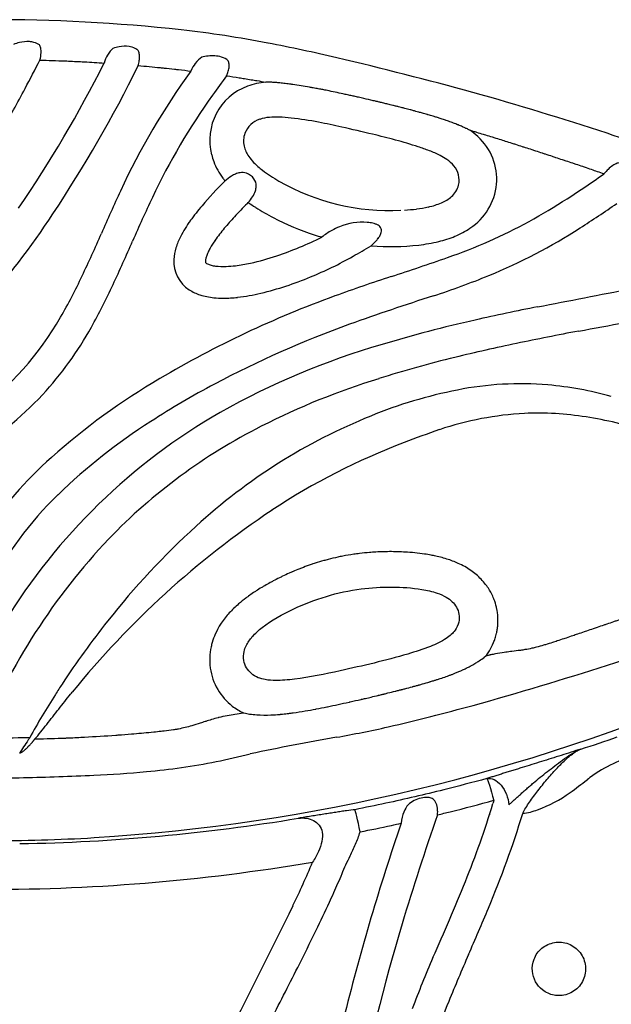
# Model space of a CAD drawing. Units: inches. Extents: x 128 to 415, y 25 to 384.
# Drawn here: x 316 to 329, y 221 to 241 of the extents above; entities that cross this region are included whole.
import ezdxf

# ---------------------------------------------------------------- set-up
doc = ezdxf.new("R2010")
doc.units = ezdxf.units.IN
doc.header["$LTSCALE"] = 12
doc.header["$MEASUREMENT"] = 0
doc.layers.add('1', color=7, linetype='Continuous')

msp = doc.modelspace()

# ---------------------------------------------------------------- linework, layer by layer
at = {"layer": '1'}
for p, q in [((320.641, 237.87), (320.633, 237.862)), ((321.103, 237.396), (321.129, 237.422)), ((323.7, 236.513), (323.703, 236.513)), ((324.364, 233.198), (324.364, 233.198)), ((324.357, 233.11), (324.357, 233.11)), ((324.357, 233.11), (324.357, 233.11)), ((321.192, 220.965), (321.192, 220.965)), ((321.033, 220.652), (321.033, 220.652))]:
    msp.add_line(p, q, dxfattribs=at)
for centre, radius, start, end in [((315.807, 204.864), 36.381, 83.8167, 90.1886), ((317.073, 217.742), 23.442, 79.011, 83.5033), ((314.598, 204.551), 36.864, 76.8548, 79.1427), ((304.245, 160.916), 81.71, 74.68108, 76.74357), ((294.018, 252.506), 26.991, 325.717, 333.2075), ((283.084, 257.608), 37.822, 331.9216, 332.9383), ((293.728, 252.669), 27.985, 326.3963, 333.7351), ((331.726, 231.545), 14.614, 143.8302, 155.2647), ((335.743, 228.796), 18.819, 143.1938, 144.7088), ((298.7, 249.163), 20.07, 329.3314, 332.2082), ((321.526, 238.722), 1.204, 110.1643, 194.7376), ((321.637, 238.434), 1.512, 95.2977, 110.3338), ((331.548, 231.651), 13.746, 144.3228, 154.7103), ((308.347, 177.175), 64.946, 71.7904, 74.38196), ((321.639, 238.343), 0.861, 94.4976, 108.3149), ((321.716, 237.381), 1.826, 88.0256, 94.5376), ((321.66, 236.015), 3.193, 83.3978, 87.8644), ((321.075, 231.03), 8.213, 79.2991, 83.3422), ((321.521, 238.688), 0.497, 107.8334, 158.6838), ((319.949, 225.035), 14.312, 77.3383, 79.3277), ((313.157, 195.182), 44.928, 76.3878, 77.2324), ((321.491, 238.708), 0.462, 159.743, 193.2173), ((319.71, 221.943), 17.377, 74.9845, 76.6213), ((324.958, 237.746), 1.438, 47.1432, 55.6837), ((325.12, 237.902), 1.213, 355.206, 47.7447), ((298.324, 146.474), 97.241, 69.2435, 71.83369), ((321.661, 238.75), 0.637, 193.3748, 214.8377), ((321.881, 229.981), 9.051, 71.9317, 75.0697), ((323.342, 234.416), 4.381, 68.8773, 72.1167), ((321.634, 238.741), 1.313, 194.3697, 200.7131), ((321.952, 238.943), 0.987, 214.3874, 223.8508), ((324.067, 236.268), 2.393, 63.1759, 69.0826), ((324.584, 237.284), 1.253, 55.8214, 63.2901), ((321.786, 238.804), 1.478, 200.9072, 216.347), ((322.353, 239.328), 1.542, 223.8671, 233.0264), ((324.914, 237.754), 0.679, 39.768, 56.6459), ((325.082, 237.889), 0.463, 347.0197, 40.1714), ((321.213, 237.26), 0.836, 121.3801, 133.2115), ((321.099, 237.446), 0.618, 112.8442, 121.3265), ((321.021, 237.638), 0.411, 99.0003, 113.1718), ((321.003, 237.757), 0.291, 72.4826, 99.2398), ((320.993, 237.739), 0.311, 35.0109, 71.6813), ((323.233, 240.482), 2.993, 232.8585, 240.762), ((319.239, 250.985), 15.977, 299.094, 305.7782), ((327.06, 231.407), 9.109, 134.8701, 139.2416), ((321.968, 238.928), 1.697, 216.0684, 218.554), ((321.038, 237.769), 0.257, 358.224, 35.2415), ((320.95, 237.774), 0.345, 341.2974, 357.837), ((324.098, 241.943), 4.691, 240.2564, 272.717), ((325.069, 237.907), 0.48, 311.1949, 345.2446), ((325.088, 237.926), 1.247, 303.2091, 354.237), ((358.944, 218.892), 44.63, 155.1321, 156.3824), ((349.043, 223.36), 33.106, 154.6707, 156.3987), ((320.47, 238.011), 0.884, 318.1897, 327.7579), ((320.739, 237.847), 0.568, 327.314, 341.1657), ((324.872, 238.132), 0.779, 292.8968, 311.2102), ((323.673, 234.337), 4.63, 139.3488, 144.265), ((327.987, 230.516), 9.732, 135.0143, 137.2711), ((323.302, 240.475), 3.748, 234.562, 237.341), ((323.523, 240.814), 4.152, 237.2816, 237.3602), ((323.87, 241.37), 4.807, 237.4628, 242.5289), ((324.355, 239.769), 2.502, 276.8063, 282.5311), ((324.564, 238.854), 1.564, 282.3592, 293.0045), ((318.002, 252.8), 18.833, 302.3403, 305.1508), ((300.944, 247.857), 19.312, 319.0629, 326.4403), ((325.239, 233.029), 6.009, 137.0903, 140.1374), ((324.144, 241.615), 4.361, 273.4009, 276.6846), ((321.977, 235.549), 2.545, 144.1067, 153.0536), ((324.206, 241.992), 5.515, 242.4099, 252.1053), ((323.642, 235.491), 1.546, 112.921, 119.5749), ((323.511, 235.782), 1.227, 84.8205, 112.5804), ((323.548, 236.161), 0.847, 77.0418, 84.9743), ((323.626, 236.5), 0.499, 70.2293, 77.0469), ((323.691, 236.676), 0.311, 59.4313, 70.5753), ((323.756, 236.786), 0.183, 46.1292, 59.2867), ((323.804, 236.834), 0.115, 352.7101, 46.8703), ((321.556, 247.034), 11.398, 289.1898, 298.5763), ((286.499, 250.539), 34.426, 334.807, 336.4289), ((321.053, 236.027), 1.506, 153.336, 162.7925), ((323.338, 234.597), 3.545, 139.9004, 145.0671), ((324.091, 241.67), 5.173, 252.2225, 254.0499), ((323.724, 235.339), 1.719, 119.4633, 127.8622), ((323.45, 236.972), 0.5, 322.9199, 331.5376), ((323.602, 236.888), 0.326, 331.8317, 338.6032), ((323.721, 236.842), 0.198, 338.3131, 353.4359), ((324.571, 238.895), 2.354, 283.4493, 292.1231), ((324.813, 238.291), 1.704, 292.2416, 304.2246), ((321.598, 246.981), 11.993, 292.3861, 302.6998), ((277.533, 254.587), 44.925, 335.1444, 336.4186), ((322.026, 235.511), 1.946, 145.0076, 150.6558), ((319.381, 243.293), 7.371, 288.55, 296.4941), ((273.309, 323.514), 100.541, 299.83112, 300.07922), ((322.88, 237.449), 1.244, 311.1974, 317.8286), ((324.102, 241.831), 5.333, 265.7014, 276.4111), ((323.198, 237.158), 0.813, 318.0163, 323.1953), ((324.297, 240.052), 3.544, 276.4874, 283.4047), ((320.58, 236.175), 1.01, 162.8738, 176.9765), ((320.675, 236.151), 0.446, 161.8692, 170.0901), ((320.985, 236.051), 0.772, 154.8653, 161.9837), ((321.4, 235.863), 1.228, 150.6725, 155.1508), ((320.032, 241.324), 5.297, 282.4287, 288.649), ((319.5, 243.026), 7.74, 292.246, 299.5938), ((320.268, 236.183), 0.698, 176.2995, 237.534), ((320.475, 236.187), 0.243, 170.281, 177.8193), ((320.338, 236.191), 0.107, 177.0366, 189.9417), ((320.254, 236.174), 0.0206, 186.4179, 230.9395), ((320.34, 236.271), 0.15, 228.6422, 243.8826), ((320.449, 236.496), 0.4, 244.1162, 255.5591), ((320.541, 236.851), 0.766, 255.52, 262.6935), ((320.606, 237.444), 1.363, 263.1197, 272.5228), ((320.576, 238.423), 2.342, 272.2094, 276.8998), ((320.431, 239.547), 3.475, 277.0569, 282.3247), ((307.986, 285.796), 52.466, 287.9108, 289.2715), ((307.355, 240.724), 11.375, 329.9135, 334.8242), ((319.313, 252.848), 18.289, 288.1347, 292.0043), ((306.402, 241.215), 13.11, 330.7719, 335.1403), ((319.784, 242.199), 6.867, 283.552, 292.6654), ((335.63, 200.637), 37.067, 108.0886, 110.0159), ((330.43, 214.829), 21.952, 109.9435, 120.5334), ((320.399, 236.373), 0.928, 237.0276, 252.3601), ((320.535, 236.803), 1.38, 252.3687, 264.7448), ((320.44, 239.512), 4.101, 276.4956, 283.4328), ((341.277, 184.543), 53.461, 107.7193, 109.7065), ((251.334, 631.138), 403.101, 280.84643, 281.131), ((320.601, 237.412), 1.992, 264.4487, 270.1625), ((320.599, 238.117), 2.698, 270.1723, 276.5011), ((336.846, 186.288), 49.894, 101.1607, 102.6958), ((320.373, 277.688), 43.638, 280.1289, 282.7381), ((311.675, 238.181), 6.364, 306.0794, 330.2241), ((330.507, 214.664), 21.472, 109.7558, 118.0145), ((332.22, 206.793), 28.873, 102.682, 106.6791), ((311.426, 238.366), 7.334, 317.3557, 331.0276), ((343.631, 152.994), 83.209, 100.79438, 101.70647), ((328.424, 219.008), 16.083, 106.2148, 119.3421), ((334.304, 198.028), 37.219, 101.7132, 103.7528), ((331.447, 209.596), 25.304, 103.6953, 107.4488), ((326.512, 221.395), 14.306, 120.3765, 131.636), ((328.084, 219.036), 16.475, 117.7141, 123.0985), ((328.421, 218.964), 15.459, 107.1614, 117.0032), ((326.834, 226.829), 6.799, 85.2331, 101.2366), ((327.408, 223.869), 9.814, 101.1557, 112.251), ((326.711, 225.975), 7.66, 74.7079, 84.8464), ((311.218, 238.691), 7.708, 301.7756, 316.631), ((324.365, 233.198), 0.00135, 176.6191, 176.7033), ((326.836, 222.024), 12.676, 119.7661, 148.6211), ((327.257, 226.358), 6.658, 92.9693, 108.6197), ((327.193, 226.553), 6.46, 81.0028, 92.4882), ((325.607, 222.561), 12.17, 122.3938, 134.0519), ((328.224, 221.709), 12.122, 111.9548, 132.5005), ((326.796, 223.963), 9.08, 72.9849, 81.0855), ((326.757, 222.128), 11.885, 116.7824, 136.0182), ((331.412, 214.357), 19.358, 108.9322, 111.2583), ((329.441, 219.091), 14.232, 110.7761, 123.3114), ((322.956, 225.427), 8.931, 131.7727, 145.8063), ((322.423, 225.868), 7.58, 134.1341, 152.8672), ((332.181, 215.181), 19.004, 123.7388, 140.8504), ((330.98, 218.575), 16.295, 132.1979, 141.7483), ((328.066, 221.065), 13.566, 136.6254, 157.6975), ((306.566, 296.309), 72.036, 285.5163, 290.18881), ((332.619, 217.217), 18.423, 141.5873, 146.6487), ((315.478, 263.422), 39.364, 273.5295, 293.3642), ((313.817, 270.658), 45.379, 283.0404, 285.3588), ((317.41, 256.768), 31.04, 280.3291, 282.3633), ((330.699, 181.331), 45.56, 99.7599, 102.0711), ((321.224, 247.856), 22.925, 287.4417, 289.4485), ((306.036, 291.721), 67.555, 282.3233, 282.9467), ((317.765, 239.255), 13.796, 275.1298, 281.2414), ((330.086, 222.903), 3.072, 111.6034, 121.7647), ((315.701, 266.564), 41.182, 269.9809, 271.004), ((315.375, 278.896), 53.517, 271.1219, 272.6982), ((316.833, 248.886), 23.472, 272.5903, 275.2916), ((330.344, 222.563), 3.497, 122.4204, 127.3441), ((321.303, 234.136), 11.189, 305.9221, 308.1994), ((326.194, 227.416), 2.878, 290.1967, 305.5488), ((307.607, 230.514), 19.488, 337.9983, 343.0895), ((372.277, 208.004), 50.02, 160.6119, 163.3591), ((306.953, 230.722), 20.831, 337.2204, 343.0251), ((326.795, 225.644), 1.005, 274.5713, 283.9044), ((326.682, 226.09), 1.465, 283.976, 290.1923), ((315.687, 263.451), 39.45, 270.9504, 279.4701), ((369.94, 208.752), 48.229, 161.0264, 165.9619), ((315.686, 261.645), 37.578, 270.0016, 273.3803), ((315.686, 263.636), 40.587, 269.6447, 279.6287), ((305.122, 230.88), 18.81, 334.2552, 337.297), ((308.492, 229.442), 15.809, 336.661, 337.4482), ((305.418, 230.794), 19.166, 335.2939, 336.5921), ((277.666, 242.776), 51.842, 335.9177, 337.8309), ((206.936, 278.89), 128.106, 332.6489, 333.98882), ((296.109, 235.099), 29.423, 333.9854, 335.2541), ((273.748, 244.619), 56.826, 336.1967, 337.264), ((362.841, 210.691), 40.211, 163.1774, 168.8756), ((268.836, 248.442), 59.785, 333.12441, 333.95724), ((356.455, 208.119), 33.576, 156.1707, 157.983), ((343.876, 213.377), 20.602, 156.4093, 159.6208), ((-100.67, 435.805), 474.079, 332.95611, 333.1137), ((337.335, 215.876), 12.943, 158.091, 161.6176)]:
    msp.add_arc(centre, radius, start, end, dxfattribs=at)
at = {"layer": '1', "extrusion": (0, 0, -1)}
for major_axis, ratio, start_param, end_param in [((-0.151, 0.477), 0.630667, 0.06749, 1.907225), ((-0.132, 0.482), 0.047091, 0.052418, 1.52937)]:
    msp.add_ellipse((326.254, 224.886), major_axis=major_axis, ratio=ratio, start_param=start_param, end_param=end_param, dxfattribs=at)
at = {"layer": '1'}
msp.add_ellipse((323.458, 224.227), major_axis=(-0.097, 0.49), ratio=0.034636, start_param=-1.526434, end_param=-0.052391, dxfattribs=at)
for points, knots in [([(316.755, 240.717), (316.723, 240.741), (316.656, 240.772), (316.578, 240.784), (316.476, 240.791), (316.358, 240.777), (316.252, 240.743), (316.211, 240.727)], [-1.48847, -1.48847, -1.48847, -1.48847, -1.130788, -0.892333, -0.892333, -0.356933, 0, 0, 0, 0]), ([(316.765, 240.401), (316.778, 240.45), (316.795, 240.538), (316.788, 240.652), (316.767, 240.698), (316.755, 240.717)], [-0.4921683, -0.4921683, -0.4921683, -0.4921683, -0.2812391, -0.1406195, 0, 0, 0, 0]), ([(318.295, 240.643), (318.253, 240.612), (318.184, 240.533), (318.129, 240.403), (318.111, 240.339)], [-0.6288433, -0.6288433, -0.6288433, -0.6288433, -0.2695043, 0, 0, 0, 0]), ([(318.82, 240.603), (318.802, 240.617), (318.782, 240.63), (318.722, 240.662), (318.61, 240.696), (318.491, 240.69), (318.38, 240.67), (318.336, 240.658), (318.295, 240.643)], [-1.445503, -1.445503, -1.445503, -1.445503, -1.243723, -1.243723, -0.890796, -0.361406, -0.361406, 0, 0, 0, 0]), ([(318.824, 240.285), (318.834, 240.319), (318.85, 240.389), (318.855, 240.474), (318.845, 240.549), (318.831, 240.584), (318.82, 240.603)], [-0.4926626, -0.4926626, -0.4926626, -0.4926626, -0.3519019, -0.2111411, -0.1407607, 0, 0, 0, 0]), ([(320.155, 240.46), (320.107, 240.432), (320.026, 240.36), (319.954, 240.234), (319.928, 240.17)], [-0.6757972, -0.6757972, -0.6757972, -0.6757972, -0.2896274, 0, 0, 0, 0]), ([(320.707, 240.385), (320.672, 240.419), (320.622, 240.447), (320.476, 240.492), (320.377, 240.494), (320.241, 240.479), (320.197, 240.471), (320.155, 240.46)], [-1.521543, -1.521543, -1.521543, -1.521543, -1.082332, -1.082332, -0.355525, -0.355525, 0, 0, 0, 0]), ([(316.765, 240.401), (316.94, 240.396), (317.115, 240.39), (317.302, 240.382), (317.314, 240.382), (317.435, 240.377), (317.544, 240.371), (317.668, 240.365), (317.683, 240.364), (317.835, 240.356), (317.973, 240.348), (318.111, 240.339)], [2.726721, 2.726721, 2.726721, 2.726721, 4.05558, 4.05558, 4.14816, 4.14816, 4.976058, 4.976058, 5.088964, 5.088964, 6.13645, 6.13645, 6.13645, 6.13645]), ([(318.824, 240.285), (318.978, 240.272), (319.132, 240.258), (319.312, 240.239), (319.339, 240.237), (319.437, 240.226), (319.509, 240.219), (319.61, 240.208), (319.638, 240.204), (319.753, 240.191), (319.841, 240.181), (319.928, 240.17)], [7.946726, 7.946726, 7.946726, 7.946726, 9.120946, 9.120946, 9.321167, 9.321167, 9.87218, 9.87218, 10.087454, 10.087454, 10.755618, 10.755618, 10.755618, 10.755618]), ([(320.675, 240.07), (320.688, 240.101), (320.712, 240.166), (320.732, 240.268), (320.726, 240.342), (320.712, 240.375), (320.707, 240.385)], [-0.4931419, -0.4931419, -0.4931419, -0.4931419, -0.3522442, -0.2113465, -0.0704488, 0, 0, 0, 0]), ([(320.675, 240.07), (320.763, 240.058), (320.851, 240.044), (320.976, 240.025), (321.013, 240.019), (321.097, 240.006), (321.145, 239.998), (321.23, 239.984), (321.269, 239.978), (321.37, 239.961), (321.434, 239.95), (321.497, 239.94)], [12.66317, 12.66317, 12.66317, 12.66317, 13.340085, 13.340085, 13.621975, 13.621975, 13.988243, 13.988243, 14.282162, 14.282162, 14.77075, 14.77075, 14.77075, 14.77075]), ([(325.769, 238.933), (325.768, 238.934), (325.767, 238.935), (325.744, 238.946), (325.723, 238.956), (325.692, 238.97), (325.684, 238.974), (325.667, 238.982), (325.66, 238.985), (325.625, 239.001), (325.598, 239.013), (325.556, 239.031), (325.541, 239.037), (325.516, 239.047), (325.506, 239.051), (325.48, 239.061), (325.464, 239.067), (325.416, 239.086), (325.383, 239.098), (325.341, 239.113), (325.332, 239.116), (325.306, 239.125), (325.29, 239.131), (325.262, 239.141), (325.249, 239.145), (325.207, 239.159), (325.178, 239.169), (325.123, 239.186), (325.097, 239.195), (325.048, 239.21), (325.024, 239.217), (324.983, 239.23), (324.964, 239.235), (324.93, 239.245), (324.915, 239.25), (324.893, 239.256), (324.887, 239.258), (324.88, 239.26), (324.879, 239.26), (324.844, 239.27), (324.809, 239.28), (324.749, 239.297), (324.724, 239.304), (324.679, 239.317), (324.658, 239.322), (324.638, 239.327), (324.617, 239.333), (324.596, 239.339), (324.56, 239.348), (324.545, 239.352), (324.526, 239.357), (324.522, 239.359), (324.482, 239.369), (324.445, 239.379), (324.383, 239.395), (324.357, 239.401), (324.313, 239.413), (324.273, 239.423), (324.233, 239.433), (324.197, 239.442), (324.183, 239.445), (324.164, 239.45), (324.16, 239.451), (324.12, 239.461), (324.085, 239.469), (324.023, 239.484), (323.997, 239.491), (323.952, 239.502), (323.934, 239.506), (323.894, 239.515), (323.873, 239.521), (323.838, 239.529), (323.825, 239.532), (323.807, 239.536), (323.801, 239.537), (323.762, 239.547), (323.729, 239.555), (323.628, 239.578), (323.562, 239.593), (323.477, 239.613), (323.458, 239.617), (323.408, 239.628), (323.376, 239.635), (323.316, 239.649), (323.287, 239.655), (323.24, 239.666), (323.222, 239.67), (323.173, 239.68), (323.142, 239.687), (323.003, 239.717), (322.894, 239.74), (322.767, 239.766), (322.748, 239.769), (322.702, 239.779), (322.673, 239.784), (322.612, 239.796), (322.579, 239.802), (322.527, 239.812), (322.509, 239.816), (322.463, 239.824), (322.437, 239.829), (322.294, 239.854), (322.178, 239.873), (322.038, 239.893), (322.015, 239.896), (321.972, 239.902), (321.953, 239.904), (321.893, 239.911), (321.854, 239.916), (321.784, 239.923), (321.754, 239.926), (321.712, 239.929), (321.7, 239.93), (321.66, 239.933), (321.598, 239.937), (321.536, 239.939), (321.5, 239.939), (321.499, 239.939), (321.497, 239.94)], [-0.009786, -0.009786, -0.009786, -0.009786, 0, 0, 0.179939, 0.179939, 0.253898, 0.253898, 0.31514, 0.31514, 0.543537, 0.543537, 0.662163, 0.662163, 0.748448, 0.748448, 0.874263, 0.874263, 1.14058, 1.14058, 1.215678, 1.215678, 1.345062, 1.345062, 1.447586, 1.447586, 1.681299, 1.681299, 1.888233, 1.888233, 2.074078, 2.074078, 2.219725, 2.219725, 2.344114, 2.344114, 2.391218, 2.391218, 2.399287, 2.399287, 2.670861, 2.670861, 2.873954, 2.873954, 3.028367, 3.032607, 3.032607, 3.197028, 3.197028, 3.315723, 3.315723, 3.34689, 3.34689, 3.634093, 3.634093, 3.836114, 3.836114, 3.981555, 4.152559, 4.152559, 4.263668, 4.263668, 4.297207, 4.297207, 4.575298, 4.575298, 4.780266, 4.780266, 4.924575, 4.924575, 5.091943, 5.091943, 5.193274, 5.193274, 5.236275, 5.236275, 5.50004, 5.50004, 6.020493, 6.020493, 6.16395, 6.16395, 6.413562, 6.413562, 6.636121, 6.636121, 6.778048, 6.778048, 7.018987, 7.018987, 7.865851, 7.865851, 8.006868, 8.006868, 8.227854, 8.227854, 8.483038, 8.483038, 8.627687, 8.627687, 8.834298, 8.834298, 9.729805, 9.729805, 9.907399, 9.907399, 10.059585, 10.059585, 10.363267, 10.363267, 10.591213, 10.591213, 10.682153, 10.682153, 10.896734, 11.156299, 11.156299, 11.167542, 11.167542, 11.167542, 11.167542]), ([(325.769, 238.933), (325.789, 238.927), (325.81, 238.921), (325.857, 238.907), (325.884, 238.899), (325.956, 238.877), (326, 238.864), (326.063, 238.845), (326.08, 238.84), (326.143, 238.82), (326.188, 238.807), (326.261, 238.784), (326.288, 238.776), (326.361, 238.753), (326.406, 238.739), (326.47, 238.719), (326.489, 238.713), (326.553, 238.693), (326.6, 238.678), (326.673, 238.655), (326.7, 238.647), (326.773, 238.623), (326.819, 238.608), (326.885, 238.587), (326.905, 238.581), (326.972, 238.559), (327.019, 238.544), (327.092, 238.521), (327.118, 238.512), (327.191, 238.488), (327.238, 238.473), (327.306, 238.451), (327.327, 238.444), (327.396, 238.421), (327.444, 238.405), (327.516, 238.382), (327.54, 238.373), (327.612, 238.35), (327.659, 238.334), (327.729, 238.311), (327.753, 238.303), (327.824, 238.279), (327.872, 238.263), (327.941, 238.24), (327.963, 238.232), (328.032, 238.209), (328.079, 238.194), (328.151, 238.169), (328.178, 238.16), (328.251, 238.135), (328.299, 238.119), (328.365, 238.097), (328.383, 238.09), (328.448, 238.068), (328.494, 238.053), (328.553, 238.033), (328.566, 238.028), (328.58, 238.024)], [25.897584, 25.897584, 25.897584, 25.897584, 26.059671, 26.059671, 26.274741, 26.274741, 26.628786, 26.628786, 26.769062, 26.769062, 27.128531, 27.128531, 27.345614, 27.345614, 27.708096, 27.708096, 27.85651, 27.85651, 28.224718, 28.224718, 28.44032, 28.44032, 28.809622, 28.809622, 28.968689, 28.968689, 29.344005, 29.344005, 29.553378, 29.553378, 29.927253, 29.927253, 30.100058, 30.100058, 30.480206, 30.480206, 30.677424, 30.677424, 31.053005, 31.053005, 31.243152, 31.243152, 31.625222, 31.625222, 31.803236, 31.803236, 32.177045, 32.177045, 32.388613, 32.388613, 32.769082, 32.769082, 32.919775, 32.919775, 33.287856, 33.287856, 33.395985, 33.395985, 33.395985, 33.395985]), ([(328.882, 238.249), (328.874, 238.247), (328.865, 238.244), (328.794, 238.217), (328.73, 238.177), (328.635, 238.088), (328.607, 238.058), (328.58, 238.024)], [-0.7265035, -0.7265035, -0.7265035, -0.7265035, -0.6626186, -0.6626186, -0.1964652, -0.1964652, 0, 0, 0, 0]), ([(334.034, 230.603), (334.004, 230.591), (333.974, 230.578), (333.94, 230.564), (333.936, 230.563), (333.892, 230.545), (333.852, 230.528), (333.765, 230.493), (333.718, 230.474), (333.631, 230.438), (333.59, 230.421), (333.546, 230.404), (333.544, 230.403), (333.501, 230.385), (333.46, 230.369), (333.374, 230.334), (333.329, 230.315), (333.243, 230.281), (333.203, 230.265), (333.16, 230.248), (333.158, 230.247), (333.116, 230.23), (333.076, 230.214), (332.992, 230.18), (332.948, 230.162), (332.865, 230.129), (332.827, 230.114), (332.785, 230.098), (332.782, 230.096), (332.741, 230.08), (332.704, 230.065), (332.622, 230.033), (332.578, 230.016), (332.498, 229.985), (332.462, 229.971), (332.422, 229.955), (332.417, 229.953), (332.378, 229.938), (332.343, 229.924), (332.264, 229.894), (332.22, 229.877), (332.142, 229.847), (332.109, 229.834), (332.071, 229.82), (332.066, 229.818), (332.06, 229.816), (332.026, 229.803), (331.993, 229.79), (331.917, 229.761), (331.872, 229.745), (331.797, 229.716), (331.765, 229.704), (331.729, 229.691), (331.723, 229.689), (331.717, 229.686), (331.683, 229.674), (331.652, 229.662), (331.577, 229.634), (331.533, 229.618), (331.458, 229.59), (331.426, 229.579), (331.389, 229.565), (331.383, 229.563), (331.345, 229.549), (331.313, 229.537), (331.239, 229.51), (331.197, 229.495), (331.121, 229.467), (331.087, 229.455), (331.05, 229.442), (331.046, 229.441), (331.008, 229.427), (330.973, 229.414), (330.898, 229.387), (330.858, 229.373), (330.78, 229.345), (330.742, 229.332), (330.704, 229.318), (330.704, 229.318), (330.665, 229.304), (330.625, 229.29), (330.549, 229.263), (330.511, 229.25), (330.435, 229.223), (330.396, 229.209), (330.353, 229.194), (330.349, 229.193), (330.304, 229.177), (330.264, 229.162), (330.189, 229.136), (330.154, 229.124), (330.08, 229.098), (330.04, 229.084), (329.991, 229.067), (329.982, 229.064), (329.931, 229.046), (329.888, 229.031), (329.815, 229.005), (329.784, 228.995), (329.712, 228.97), (329.67, 228.955), (329.615, 228.936), (329.601, 228.931), (329.543, 228.911), (329.499, 228.895), (329.428, 228.871), (329.401, 228.861), (329.331, 228.837), (329.287, 228.822), (329.225, 228.801), (329.206, 228.794), (329.141, 228.772), (329.096, 228.756), (329.027, 228.732), (329.004, 228.724), (328.936, 228.701), (328.891, 228.685), (328.823, 228.662), (328.798, 228.654), (328.728, 228.629), (328.681, 228.613), (328.615, 228.591), (328.595, 228.584), (328.529, 228.561), (328.483, 228.546), (328.409, 228.52), (328.381, 228.511), (328.306, 228.485), (328.258, 228.469), (328.194, 228.447), (328.177, 228.442), (328.114, 228.42), (328.067, 228.404), (327.989, 228.378), (327.958, 228.367), (327.879, 228.341), (327.831, 228.325), (327.769, 228.304), (327.754, 228.299), (327.693, 228.279), (327.646, 228.263), (327.566, 228.236), (327.532, 228.225), (327.451, 228.199), (327.403, 228.183), (327.342, 228.165), (327.328, 228.161), (327.263, 228.141), (327.213, 228.128), (327.131, 228.107), (327.1, 228.1), (327.019, 228.082), (326.971, 228.073), (326.892, 228.06), (326.86, 228.055), (326.769, 228.042), (326.709, 228.035), (326.643, 228.027), (326.637, 228.026), (326.627, 228.025), (326.579, 228.019), (326.531, 228.013), (326.428, 227.998), (326.367, 227.988), (326.272, 227.97), (326.239, 227.963), (326.2, 227.955), (326.182, 227.951), (326.164, 227.947), (326.136, 227.94), (326.119, 227.936), (326.103, 227.932)], [0.330038, 0.330038, 0.330038, 0.330038, 0.577409, 0.577409, 0.608851, 0.608851, 0.94032, 0.94032, 1.322851, 1.322851, 1.659684, 1.659684, 1.678545, 1.678545, 2.015188, 2.015188, 2.384499, 2.384499, 2.716039, 2.716039, 2.733827, 2.733827, 3.06087, 3.06087, 3.423413, 3.423413, 3.738574, 3.738574, 3.763108, 3.763108, 4.071299, 4.071299, 4.431419, 4.431419, 4.724707, 4.724707, 4.759846, 4.759846, 5.045651, 5.045651, 5.405337, 5.405337, 5.677262, 5.677262, 5.711348, 5.722587, 5.722587, 5.988592, 5.988592, 6.347145, 6.347145, 6.604573, 6.604573, 6.637771, 6.655026, 6.655026, 6.910306, 6.910306, 7.264021, 7.264021, 7.520435, 7.520435, 7.566121, 7.566121, 7.826078, 7.826078, 8.168565, 8.168565, 8.441241, 8.441241, 8.470137, 8.470137, 8.751733, 8.751733, 9.076672, 9.076672, 9.380536, 9.380536, 9.382604, 9.382604, 9.699543, 9.699543, 10.001821, 10.001821, 10.315821, 10.315821, 10.3481, 10.3481, 10.678082, 10.678082, 10.953953, 10.953953, 11.278515, 11.278515, 11.350079, 11.350079, 11.692256, 11.692256, 11.939338, 11.939338, 12.275826, 12.275826, 12.38907, 12.38907, 12.743636, 12.743636, 12.961015, 12.961015, 13.309549, 13.309549, 13.464224, 13.464224, 13.82986, 13.82986, 14.017871, 14.017871, 14.377569, 14.377569, 14.571133, 14.571133, 14.946258, 14.946258, 15.107, 15.107, 15.475587, 15.475587, 15.702106, 15.702106, 16.081751, 16.081751, 16.218086, 16.218086, 16.592478, 16.592478, 16.845666, 16.845666, 17.229507, 17.229507, 17.346761, 17.346761, 17.722793, 17.722793, 17.990843, 17.990843, 18.366705, 18.366705, 18.47637, 18.47637, 18.875706, 18.875706, 19.133308, 19.133308, 19.538423, 19.538423, 19.80741, 19.80741, 20.33115, 20.33115, 20.376826, 20.376826, 20.421136, 20.788976, 20.788976, 21.300848, 21.300848, 21.567172, 21.567172, 21.616273, 21.713303, 21.713303, 21.842538, 21.842538, 21.842538, 21.842538]), ([(326.103, 227.932), (326.11, 227.941), (326.117, 227.95), (326.123, 227.958), (326.142, 227.985), (326.16, 228.012), (326.177, 228.04), (326.211, 228.095), (326.24, 228.152), (326.265, 228.212), (326.277, 228.241), (326.288, 228.271), (326.298, 228.302), (326.309, 228.336), (326.319, 228.372), (326.327, 228.407), (326.333, 228.434), (326.338, 228.46), (326.342, 228.487), (326.348, 228.518), (326.351, 228.55), (326.354, 228.582), (326.359, 228.647), (326.359, 228.712), (326.354, 228.777), (326.351, 228.81), (326.347, 228.843), (326.342, 228.876), (326.34, 228.887), (326.338, 228.897), (326.336, 228.907), (326.325, 228.966), (326.309, 229.023), (326.29, 229.08), (326.277, 229.115), (326.263, 229.149), (326.248, 229.183), (326.221, 229.241), (326.191, 229.297), (326.156, 229.35), (326.145, 229.366), (326.134, 229.383), (326.122, 229.399), (326.093, 229.438), (326.062, 229.476), (326.029, 229.512), (325.965, 229.583), (325.893, 229.647), (325.816, 229.703), (325.777, 229.731), (325.737, 229.757), (325.696, 229.782), (325.651, 229.809), (325.604, 229.833), (325.557, 229.856), (325.479, 229.893), (325.399, 229.925), (325.317, 229.951), (325.23, 229.98), (325.142, 230.003), (325.053, 230.023), (325.022, 230.03), (324.99, 230.036), (324.958, 230.042), (324.913, 230.051), (324.867, 230.058), (324.821, 230.065), (324.686, 230.085), (324.549, 230.098), (324.413, 230.106), (324.401, 230.107), (324.388, 230.108), (324.376, 230.108), (324.322, 230.111), (324.268, 230.113), (324.214, 230.114), (324.102, 230.117), (323.989, 230.115), (323.876, 230.111), (323.827, 230.109), (323.777, 230.106), (323.728, 230.103), (323.708, 230.101), (323.689, 230.1), (323.67, 230.098), (323.599, 230.092), (323.529, 230.085), (323.459, 230.077), (323.418, 230.072), (323.377, 230.066), (323.336, 230.06), (323.26, 230.049), (323.184, 230.036), (323.108, 230.021), (323.073, 230.015), (323.037, 230.007), (323.002, 230), (322.935, 229.985), (322.869, 229.969), (322.803, 229.952), (322.771, 229.944), (322.74, 229.936), (322.708, 229.927), (322.649, 229.91), (322.589, 229.892), (322.53, 229.873), (322.515, 229.868), (322.499, 229.863), (322.484, 229.858), (322.471, 229.854), (322.458, 229.85), (322.445, 229.845), (322.391, 229.827), (322.337, 229.807), (322.283, 229.787), (322.257, 229.777), (322.231, 229.768), (322.205, 229.757), (322.155, 229.738), (322.106, 229.717), (322.057, 229.696)], [-31.773992, -31.773992, -31.773992, -31.773992, -31.690618, -31.690618, -31.690618, -31.443827, -31.443827, -31.443827, -30.960871, -30.960871, -30.960871, -30.7231, -30.7231, -30.7231, -30.450455, -30.450455, -30.450455, -30.247695, -30.247695, -30.247695, -30.007707, -30.007707, -30.007707, -29.518435, -29.518435, -29.518435, -29.266678, -29.266678, -29.266678, -29.188432, -29.188432, -29.188432, -28.739262, -28.739262, -28.739262, -28.457539, -28.457539, -28.457539, -27.978931, -27.978931, -27.978931, -27.830236, -27.830236, -27.830236, -27.460693, -27.460693, -27.460693, -26.73738, -26.73738, -26.73738, -26.375172, -26.375172, -26.375172, -25.9741, -25.9741, -25.9741, -25.319875, -25.319875, -25.319875, -24.627174, -24.627174, -24.627174, -24.381991, -24.381991, -24.381991, -24.029246, -24.029246, -24.029246, -22.988552, -22.988552, -22.988552, -22.89558, -22.89558, -22.89558, -22.485264, -22.485264, -22.485264, -21.631507, -21.631507, -21.631507, -21.256043, -21.256043, -21.256043, -21.110294, -21.110294, -21.110294, -20.57644, -20.57644, -20.57644, -20.264535, -20.264535, -20.264535, -19.68345, -19.68345, -19.68345, -19.410664, -19.410664, -19.410664, -18.894039, -18.894039, -18.894039, -18.648271, -18.648271, -18.648271, -18.178096, -18.178096, -18.178096, -18.056795, -18.056795, -18.056795, -17.952533, -17.952533, -17.952533, -17.518087, -17.518087, -17.518087, -17.308427, -17.308427, -17.308427, -16.902508, -16.902508, -16.902508, -16.902508]), ([(322.057, 229.696), (322.055, 229.695), (322.053, 229.695), (322.051, 229.694), (322.029, 229.684), (322.007, 229.675), (321.985, 229.665), (321.939, 229.644), (321.893, 229.623), (321.847, 229.601), (321.825, 229.59), (321.803, 229.579), (321.781, 229.568), (321.737, 229.547), (321.694, 229.525), (321.652, 229.502), (321.631, 229.491), (321.61, 229.48), (321.589, 229.469), (321.55, 229.447), (321.511, 229.425), (321.473, 229.403)], [-16.902508, -16.902508, -16.902508, -16.902508, -16.888236, -16.888236, -16.888236, -16.705652, -16.705652, -16.705652, -16.322798, -16.322798, -16.322798, -16.136338, -16.136338, -16.136338, -15.772234, -15.772234, -15.772234, -15.59418, -15.59418, -15.59418, -15.257525, -15.257525, -15.257525, -15.257525]), ([(321.469, 229.4), (321.449, 229.389), (321.429, 229.377), (321.41, 229.366), (321.371, 229.342), (321.333, 229.319), (321.296, 229.294), (321.277, 229.282), (321.258, 229.27), (321.24, 229.258), (321.203, 229.233), (321.167, 229.208), (321.132, 229.183), (321.114, 229.17), (321.096, 229.157), (321.079, 229.144), (321.027, 229.104), (320.976, 229.064), (320.926, 229.021), (320.893, 228.992), (320.86, 228.963), (320.829, 228.932)], [-15.245003, -15.245003, -15.245003, -15.245003, -15.073469, -15.073469, -15.073469, -14.735393, -14.735393, -14.735393, -14.568414, -14.568414, -14.568414, -14.237539, -14.237539, -14.237539, -14.073218, -14.073218, -14.073218, -13.582052, -13.582052, -13.582052, -13.253344, -13.253344, -13.253344, -13.253344]), ([(323.492, 229.335), (323.001, 229.272), (322.516, 229.125), (321.842, 228.804), (321.619, 228.681), (321.346, 228.47), (321.275, 228.407), (321.162, 228.28), (321.117, 228.215), (321.066, 228.108), (321.051, 228.068), (321.028, 227.965), (321.025, 227.901), (321.045, 227.786), (321.064, 227.734), (321.119, 227.642), (321.154, 227.6), (321.235, 227.529), (321.285, 227.5), (321.384, 227.46), (321.434, 227.446), (321.556, 227.425), (321.629, 227.421), (321.832, 227.42), (321.963, 227.432), (322.416, 227.489), (322.735, 227.554), (323.527, 227.727), (324.002, 227.836), (324.628, 228.021), (324.787, 228.071), (325.058, 228.179), (325.174, 228.231), (325.313, 228.324), (325.349, 228.351), (325.41, 228.409), (325.437, 228.439), (325.495, 228.522), (325.521, 228.58), (325.547, 228.695), (325.549, 228.752), (325.532, 228.858), (325.514, 228.909), (325.465, 228.996), (325.434, 229.034), (325.363, 229.104), (325.32, 229.135), (325.214, 229.198), (325.149, 229.226), (324.979, 229.285), (324.871, 229.308), (324.556, 229.36), (324.345, 229.373), (323.92, 229.375), (323.705, 229.363), (323.492, 229.335)], [0, 0, 0, 0, 1.487227, 1.487227, 2.245795, 2.245795, 2.52976, 2.52976, 2.766741, 2.766741, 2.899738, 2.899738, 3.103728, 3.103728, 3.279621, 3.279621, 3.445312, 3.445312, 3.615434, 3.615434, 3.769707, 3.769707, 3.986045, 3.986045, 4.380181, 4.380181, 5.356814, 5.356814, 6.820224, 6.820224, 7.322747, 7.322747, 7.700866, 7.700866, 7.837928, 7.837928, 7.964452, 7.964452, 8.16286, 8.16286, 8.340661, 8.340661, 8.502867, 8.502867, 8.647461, 8.647461, 8.805238, 8.805238, 9.016142, 9.016142, 9.344652, 9.344652, 9.974766, 9.974766, 10.619182, 10.619182, 10.619182, 10.619182]), ([(320.829, 228.932), (320.827, 228.93), (320.824, 228.928), (320.822, 228.926), (320.76, 228.866), (320.701, 228.802), (320.647, 228.734), (320.618, 228.697), (320.59, 228.659), (320.563, 228.62), (320.544, 228.591), (320.526, 228.561), (320.508, 228.531), (320.474, 228.471), (320.444, 228.409), (320.418, 228.345), (320.395, 228.29), (320.376, 228.232), (320.361, 228.174), (320.357, 228.157), (320.353, 228.139), (320.349, 228.122), (320.318, 227.977), (320.312, 227.828), (320.332, 227.683)], [-13.253344, -13.253344, -13.253344, -13.253344, -13.23044, -13.23044, -13.23044, -12.57997, -12.57997, -12.57997, -12.226664, -12.226664, -12.226664, -11.966263, -11.966263, -11.966263, -11.451106, -11.451106, -11.451106, -11.00047, -11.00047, -11.00047, -10.866567, -10.866567, -10.866567, -9.762889, -9.762889, -9.762889, -9.762889]), ([(321.031, 226.741), (321.032, 226.74), (321.033, 226.74), (321.035, 226.74), (321.036, 226.74), (321.058, 226.735), (321.08, 226.731), (321.12, 226.724), (321.138, 226.721), (321.206, 226.712), (321.256, 226.706), (321.405, 226.695), (321.504, 226.694), (321.665, 226.701), (321.727, 226.705), (321.794, 226.711), (321.805, 226.712), (321.815, 226.713), (321.828, 226.714), (321.837, 226.715), (321.89, 226.72), (321.957, 226.728), (322.024, 226.737), (322.054, 226.741), (322.06, 226.742), (322.151, 226.755), (322.234, 226.768), (322.391, 226.795), (322.466, 226.808), (322.543, 226.823), (322.546, 226.823), (322.55, 226.824), (322.551, 226.824), (322.627, 226.839), (322.702, 226.854), (322.778, 226.869), (322.783, 226.87), (322.787, 226.871), (322.863, 226.886), (322.936, 226.902), (323.086, 226.934), (323.163, 226.95), (323.243, 226.968), (323.247, 226.969), (323.252, 226.97), (323.257, 226.971), (323.261, 226.972), (323.338, 226.99), (323.413, 227.007), (323.489, 227.024), (323.494, 227.025), (323.497, 227.026), (323.529, 227.033), (323.557, 227.04), (323.624, 227.055), (323.663, 227.064), (323.75, 227.085), (323.799, 227.096), (323.85, 227.109), (323.854, 227.11), (323.883, 227.117), (323.909, 227.123), (323.944, 227.131), (323.954, 227.134), (323.965, 227.136), (323.97, 227.138), (323.973, 227.138), (324.002, 227.145), (324.027, 227.152), (324.104, 227.171), (324.156, 227.183), (324.21, 227.197), (324.213, 227.198), (324.241, 227.205), (324.266, 227.211), (324.301, 227.22), (324.313, 227.223), (324.329, 227.227), (324.334, 227.228), (324.362, 227.236), (324.386, 227.242), (324.463, 227.262), (324.516, 227.276), (324.573, 227.291), (324.577, 227.292), (324.605, 227.3), (324.629, 227.306), (324.664, 227.316), (324.676, 227.32), (324.689, 227.323), (324.694, 227.325), (324.699, 227.326), (324.727, 227.334), (324.751, 227.341), (324.826, 227.362), (324.878, 227.377), (324.936, 227.394), (324.944, 227.397), (324.975, 227.406), (324.999, 227.413), (325.03, 227.423), (325.038, 227.426), (325.056, 227.431), (325.066, 227.434), (325.1, 227.445), (325.123, 227.453), (325.19, 227.474), (325.233, 227.489), (325.293, 227.51), (325.31, 227.516), (325.347, 227.53), (325.366, 227.537), (325.39, 227.546), (325.394, 227.547), (325.416, 227.556), (325.435, 227.563), (325.477, 227.58), (325.5, 227.589), (325.547, 227.609), (325.571, 227.619), (325.602, 227.633), (325.635, 227.648), (325.667, 227.663), (325.696, 227.678), (325.7, 227.68), (325.728, 227.694), (325.751, 227.705), (325.792, 227.728), (325.811, 227.738), (325.845, 227.758), (325.86, 227.767), (325.882, 227.78), (325.889, 227.784), (325.918, 227.802), (325.94, 227.817), (326, 227.856), (326.036, 227.882), (326.075, 227.91), (326.077, 227.912), (326.085, 227.918), (326.092, 227.924), (326.1, 227.929), (326.102, 227.931), (326.103, 227.931), (326.103, 227.932)], [-0.006519, -0.006519, -0.006519, -0.006519, 0, 0, 0.006895, 0.006895, 0.172712, 0.172712, 0.312263, 0.312263, 0.692854, 0.692854, 1.449487, 1.449487, 1.91765, 1.91765, 1.964871, 1.997166, 1.997166, 2.064698, 2.064698, 2.403253, 2.581135, 2.581135, 2.631027, 2.631027, 3.273669, 3.273669, 3.847881, 3.847881, 3.872012, 3.872012, 3.878391, 3.878391, 4.459271, 4.467521, 4.467521, 4.495778, 4.495778, 5.064097, 5.064097, 5.661212, 5.661212, 5.687022, 5.697607, 5.697607, 5.725585, 5.725585, 6.301588, 6.313418, 6.313418, 6.34113, 6.34113, 6.561928, 6.561928, 6.864306, 6.864306, 7.243642, 7.243642, 7.269092, 7.269092, 7.473499, 7.473499, 7.539044, 7.555915, 7.555915, 7.580578, 7.580578, 7.780767, 7.780767, 8.183837, 8.183837, 8.208014, 8.208014, 8.401737, 8.401737, 8.481355, 8.499352, 8.524388, 8.524388, 8.715891, 8.715891, 9.132503, 9.132503, 9.163445, 9.163445, 9.352522, 9.352522, 9.442062, 9.449427, 9.449427, 9.486557, 9.486557, 9.675243, 9.675243, 10.080967, 10.080967, 10.140979, 10.140979, 10.33, 10.33, 10.393678, 10.393678, 10.472602, 10.472602, 10.662162, 10.662162, 11.006489, 11.006489, 11.145505, 11.145505, 11.303589, 11.303589, 11.336544, 11.336544, 11.487324, 11.487324, 11.679369, 11.679369, 11.873951, 11.873951, 11.938705, 12.146777, 12.146777, 12.183936, 12.183936, 12.378156, 12.378156, 12.539968, 12.539968, 12.674611, 12.674611, 12.736584, 12.736584, 12.934217, 12.934217, 13.274306, 13.274306, 13.291853, 13.291853, 13.350309, 13.363604, 13.363604, 13.369363, 13.369363, 13.369363, 13.369363]), ([(320.333, 227.678), (320.355, 227.522), (320.408, 227.37), (320.488, 227.234), (320.567, 227.1), (320.671, 226.981), (320.793, 226.886), (320.867, 226.829), (320.947, 226.78), (321.032, 226.74)], [-9.752121, -9.752121, -9.752121, -9.752121, -8.562472, -8.562472, -8.562472, -7.386465, -7.386465, -7.386465, -6.677597, -6.677597, -6.677597, -6.677597]), ([(317.23, 227.345), (317.183, 227.273), (317.136, 227.201), (316.9, 226.832), (316.72, 226.53), (316.551, 226.222)], [-3.694255, -3.694255, -3.694255, -3.694255, -3.035099, -3.035099, -0.344695, -0.344695, -0.344695, -0.344695]), ([(316.654, 226.189), (316.698, 226.239), (316.784, 226.343), (316.951, 226.555), (317.075, 226.715), (317.2, 226.875), (317.242, 226.928), (317.325, 227.033), (317.367, 227.085), (317.42, 227.151), (317.431, 227.165), (317.443, 227.179)], [1.038929, 1.038929, 1.038929, 1.038929, 1.55791, 2.076892, 3.114856, 3.114856, 3.631628, 3.631628, 4.143832, 4.143832, 4.283246, 4.283246, 4.283246, 4.283246]), ([(321.031, 226.741), (321.029, 226.74), (320.969, 226.731), (320.908, 226.721), (320.795, 226.702), (320.679, 226.681), (320.566, 226.657), (320.505, 226.642), (320.454, 226.629), (320.405, 226.616), (320.317, 226.59), (320.276, 226.577), (320.234, 226.563), (320.194, 226.551), (320.155, 226.538), (320.062, 226.507), (319.922, 226.461), (319.765, 226.423), (319.667, 226.404), (319.643, 226.4), (319.618, 226.395), (319.585, 226.39), (319.51, 226.378), (319.434, 226.368), (319.367, 226.36), (319.345, 226.358), (319.323, 226.356), (319.251, 226.348), (319.061, 226.329), (318.873, 226.312), (318.734, 226.3), (318.716, 226.299), (318.698, 226.297), (318.588, 226.288), (318.495, 226.281), (318.401, 226.274), (318.385, 226.273), (318.369, 226.271), (318.135, 226.254), (317.918, 226.241), (317.687, 226.228), (317.675, 226.228), (317.551, 226.221), (317.439, 226.216), (317.327, 226.211), (317.317, 226.211), (317.307, 226.21), (317.094, 226.201), (316.89, 226.195), (316.684, 226.189)], [34.981271, 34.981271, 34.981271, 34.981271, 34.996889, 35.440629, 35.440629, 35.853288, 36.32771, 36.32771, 36.353366, 36.741556, 36.741556, 37.106031, 37.106031, 37.12979, 37.466279, 37.466279, 37.998267, 38.760336, 38.760336, 38.771994, 38.951067, 38.951067, 39.031561, 39.532174, 39.532174, 39.541987, 39.697582, 39.697582, 40.090985, 41.137612, 41.137612, 41.145811, 41.276507, 41.276507, 41.981474, 41.981474, 41.988797, 42.105592, 42.105592, 43.761142, 43.761142, 43.853992, 43.853992, 44.701236, 44.701236, 44.705726, 44.777659, 44.777659, 46.33085, 46.33085, 46.33085, 46.33085]), ([(316.551, 226.222), (316.547, 226.222), (316.543, 226.222), (316.533, 226.221), (316.526, 226.221), (316.242, 226.215), (315.965, 226.213), (315.687, 226.213)], [59.187881, 59.187881, 59.187881, 59.187881, 59.21842, 59.21842, 59.26706, 59.26706, 61.373941, 61.373941, 61.373941, 61.373941]), ([(316.551, 226.222), (316.547, 226.216), (316.543, 226.21), (316.533, 226.195), (316.527, 226.186), (316.452, 226.076), (316.389, 225.978), (316.342, 225.902)], [-1.269432, -1.269432, -1.269432, -1.269432, -1.20738, -1.20738, -1.107492, -1.107492, 0, 0, 0, 0]), ([(316.392, 225.926), (316.394, 225.927), (316.402, 225.931), (316.416, 225.942), (316.437, 225.957), (316.458, 225.976), (316.48, 225.996), (316.502, 226.018), (316.518, 226.033), (316.526, 226.042), (316.532, 226.048), (316.537, 226.053), (316.544, 226.06), (316.552, 226.07), (316.569, 226.087), (316.584, 226.104), (316.593, 226.114), (316.6, 226.122), (316.607, 226.13), (316.614, 226.139), (316.618, 226.143), (316.622, 226.148), (316.627, 226.153), (316.629, 226.155)], [0.1539969, 0.1539969, 0.1539969, 0.1539969, 0.1695049, 0.2271488, 0.2928222, 0.3659314, 0.4411382, 0.5160095, 0.5909511, 0.5982945, 0.5982945, 0.6515726, 0.6515726, 0.6661768, 0.7414521, 0.8166802, 0.8272581, 0.8272581, 0.8918821, 0.901424, 0.901424, 0.9294807, 0.9476821, 0.9476821, 0.9476821, 0.9476821]), ([(316.629, 226.155), (316.629, 226.155), (316.63, 226.157), (316.631, 226.158), (316.633, 226.16), (316.634, 226.161), (316.634, 226.162), (316.634, 226.162), (316.634, 226.162), (316.634, 226.162), (316.634, 226.162), (316.634, 226.162), (316.634, 226.162), (316.634, 226.162), (316.634, 226.162), (316.635, 226.162), (316.635, 226.162), (316.635, 226.163), (316.635, 226.163), (316.635, 226.163), (316.635, 226.163), (316.635, 226.163), (316.635, 226.163), (316.635, 226.163), (316.635, 226.163), (316.635, 226.163), (316.635, 226.163), (316.635, 226.163), (316.635, 226.163), (316.635, 226.163), (316.635, 226.163), (316.635, 226.163), (316.635, 226.163), (316.635, 226.163), (316.635, 226.163), (316.635, 226.163), (316.636, 226.164), (316.636, 226.164), (316.636, 226.165), (316.638, 226.166), (316.64, 226.169), (316.644, 226.175), (316.649, 226.182), (316.652, 226.187), (316.654, 226.189)], [0.9476821, 0.9476821, 0.9476821, 0.9476821, 0.94827861, 0.95774758, 0.96260156, 0.96505234, 0.96628512, 0.96628512, 0.96690138, 0.96690138, 0.96751756, 0.96751756, 0.96780986, 0.96780986, 0.96810218, 0.96810218, 0.96839451, 0.96839451, 0.96868684, 0.96868684, 0.96897917, 0.96897917, 0.96927151, 0.96927151, 0.96956386, 0.96956386, 0.96985621, 0.96985621, 0.97014856, 0.97014856, 0.97044092, 0.97044092, 0.97073328, 0.97073328, 0.97102565, 0.97102565, 0.97186755, 0.97270218, 0.97437242, 0.97771675, 0.98442044, 0.99788485, 1.02584909, 1.03892869, 1.03892869, 1.03892869, 1.03892869]), ([(316.342, 225.902), (316.342, 225.902), (316.343, 225.903), (316.344, 225.903), (316.346, 225.904), (316.348, 225.905), (316.351, 225.907), (316.355, 225.908), (316.358, 225.91), (316.361, 225.911), (316.364, 225.913), (316.368, 225.914), (316.371, 225.916), (316.374, 225.917), (316.378, 225.919), (316.382, 225.921), (316.387, 225.923), (316.391, 225.925), (316.392, 225.926)], [0, 0, 0, 0, 0.006, 0.006, 0.0099967, 0.019986, 0.0299741, 0.03996, 0.0499437, 0.0599252, 0.0699045, 0.0798817, 0.0898568, 0.0998305, 0.1098027, 0.1197757, 0.1437983, 0.1539969, 0.1539969, 0.1539969, 0.1539969]), ([(328.096, 225.985), (328.095, 225.985), (328.095, 225.985), (328.026, 225.963), (327.889, 225.919), (327.682, 225.854), (327.474, 225.788), (327.268, 225.724), (327.064, 225.66), (326.896, 225.608), (326.763, 225.567), (326.666, 225.537), (326.57, 225.507), (326.475, 225.478), (326.382, 225.449), (326.292, 225.421), (326.205, 225.394), (326.15, 225.377), (326.123, 225.368)], [-0.002662, -0.002662, -0.002662, -0.002662, 0, 0, 0.558205, 1.116411, 1.674616, 2.232822, 2.791027, 3.349233, 3.628335, 3.907438, 4.186541, 4.465643, 4.744746, 5.023849, 5.302952, 5.582054, 5.582054, 5.582054, 5.582054]), ([(326.587, 224.819), (326.605, 224.835), (326.641, 224.869), (326.7, 224.923), (326.761, 224.98), (326.826, 225.037), (326.892, 225.096), (326.959, 225.156), (327.029, 225.216), (327.123, 225.297), (327.244, 225.396), (327.392, 225.514), (327.545, 225.632), (327.707, 225.755), (327.885, 225.88), (328.021, 225.957), (328.095, 225.985), (328.095, 225.985), (328.096, 225.985)], [-5.582054, -5.582054, -5.582054, -5.582054, -5.302952, -5.023849, -4.744746, -4.465643, -4.186541, -3.907438, -3.628335, -3.349233, -2.791027, -2.232822, -1.674616, -1.116411, -0.558205, 0, 0, 0.002662, 0.002662, 0.002662, 0.002662]), ([(326.877, 224.643), (326.896, 224.68), (326.939, 224.757), (327.045, 224.914), (327.193, 225.116), (327.381, 225.35), (327.579, 225.572), (327.766, 225.762), (327.938, 225.906), (328.046, 225.966), (328.096, 225.985)], [-3.373453, -3.373453, -3.373453, -3.373453, -2.930306, -2.477879, -1.573024, -0.668169, 0.236686, 1.141541, 2.046396, 2.951251, 2.951251, 2.951251, 2.951251]), ([(326.123, 225.368), (325.823, 225.286), (325.522, 225.207), (325.221, 225.132), (324.818, 225.032), (324.414, 224.939), (323.794, 224.805), (323.578, 224.76), (323.362, 224.717)], [-8.804783, -8.804783, -8.804783, -8.804783, -6.40367, -6.40367, -6.40367, -3.201835, -3.201835, -1.501764, -1.501764, -1.501764, -1.501764]), ([(325.093, 224.609), (325.094, 224.62), (325.096, 224.666), (325.094, 224.762), (325.063, 224.866), (325.017, 224.923), (324.966, 224.959), (324.874, 224.981), (324.744, 224.965), (324.6, 224.916), (324.473, 224.829), (324.377, 224.68), (324.339, 224.524), (324.332, 224.433)], [-2.743321, -2.743321, -2.743321, -2.743321, -2.694333, -2.54737, -2.351418, -2.253443, -2.155467, -1.959515, -1.567612, -1.175709, -0.783806, -0.391903, 0, 0, 0, 0]), ([(325.093, 224.609), (325.181, 224.63), (325.268, 224.652), (325.356, 224.673), (325.662, 224.749), (325.967, 224.829), (326.271, 224.913)], [5.716107, 5.716107, 5.716107, 5.716107, 6.40367, 6.40367, 6.40367, 8.804783, 8.804783, 8.804783, 8.804783]), ([(323.362, 224.717), (323.311, 224.712), (323.22, 224.7), (323.078, 224.679), (322.962, 224.662), (322.838, 224.642), (322.711, 224.622), (322.58, 224.601), (322.447, 224.581), (322.313, 224.56), (322.224, 224.546), (322.178, 224.539), (322.178, 224.539), (322.178, 224.539)], [0.011344, 0.011344, 0.011344, 0.011344, 0.731461, 1.091519, 1.451577, 1.811636, 2.171694, 2.531752, 2.891811, 3.251869, 3.611927, 3.611927, 3.615176, 3.615176, 3.615176, 3.615176]), ([(323.471, 224.252), (323.69, 224.296), (323.909, 224.341), (324.195, 224.403), (324.264, 224.418), (324.332, 224.433)], [1.501764, 1.501764, 1.501764, 1.501764, 3.201835, 3.201835, 3.733696, 3.733696, 3.733696, 3.733696]), ([(323.092, 223.379), (323.144, 223.505), (323.242, 223.709), (323.381, 223.995), (323.445, 224.165), (323.471, 224.252)], [0, 0, 0, 0, 1.037076, 1.728459, 2.419843, 2.419843, 2.419843, 2.419843]), ([(327.406, 220.877), (327.486, 220.841), (327.575, 220.824), (327.765, 220.834), (327.865, 220.868), (328.034, 220.982), (328.102, 221.064), (328.184, 221.247), (328.2, 221.348), (328.179, 221.547), (328.139, 221.645), (328.015, 221.808), (327.929, 221.872), (327.739, 221.944), (327.637, 221.954), (327.444, 221.921), (327.353, 221.879), (327.205, 221.757), (327.147, 221.677), (327.082, 221.508), (327.07, 221.422), (327.085, 221.26), (327.108, 221.185), (327.182, 221.052), (327.23, 220.995), (327.324, 220.92), (327.364, 220.896), (327.406, 220.877)], [0, 0, 0, 0, 0.521496, 0.521496, 1.125427, 1.125427, 1.730928, 1.730928, 2.317195, 2.317195, 2.918554, 2.918554, 3.53109, 3.53109, 4.117898, 4.117898, 4.691526, 4.691526, 5.259904, 5.259904, 5.761412, 5.761412, 6.221755, 6.221755, 6.658742, 6.658742, 6.931858, 6.931858, 6.931858, 6.931858])]:
    msp.add_open_spline(points, degree=3, knots=knots, dxfattribs=at)
for points in [[(321.473, 229.403), (321.471, 229.402), (321.47, 229.401), (321.469, 229.4)], [(320.332, 227.683), (320.332, 227.681), (320.332, 227.68), (320.333, 227.678)], [(316.684, 226.189), (316.674, 226.189), (316.664, 226.189), (316.654, 226.189)], [(326.271, 224.913), (326.265, 224.89), (326.259, 224.868), (326.252, 224.846)], [(322.178, 224.539), (322.236, 224.545), (322.349, 224.544), (322.502, 224.499), (322.622, 224.403), (322.688, 224.253), (322.682, 224.058), (322.608, 223.84), (322.523, 223.693), (322.475, 223.621)], [(326.18, 224.613), (326.179, 224.612), (326.179, 224.612), (326.179, 224.612)], [(322.446, 223.551), (322.446, 223.551), (322.446, 223.551), (322.446, 223.551)], [(322.098, 222.779), (322.098, 222.779), (322.098, 222.779), (322.098, 222.779)], [(323.309, 221.067), (323.309, 221.067), (323.309, 221.067), (323.309, 221.067)], [(324.721, 220.962), (324.721, 220.962), (324.721, 220.962), (324.721, 220.962)], [(323.242, 220.81), (323.242, 220.81), (323.242, 220.81), (323.242, 220.81)]]:
    msp.add_open_spline(points, degree=3, dxfattribs=at)

doc.saveas('drawing.dxf')
